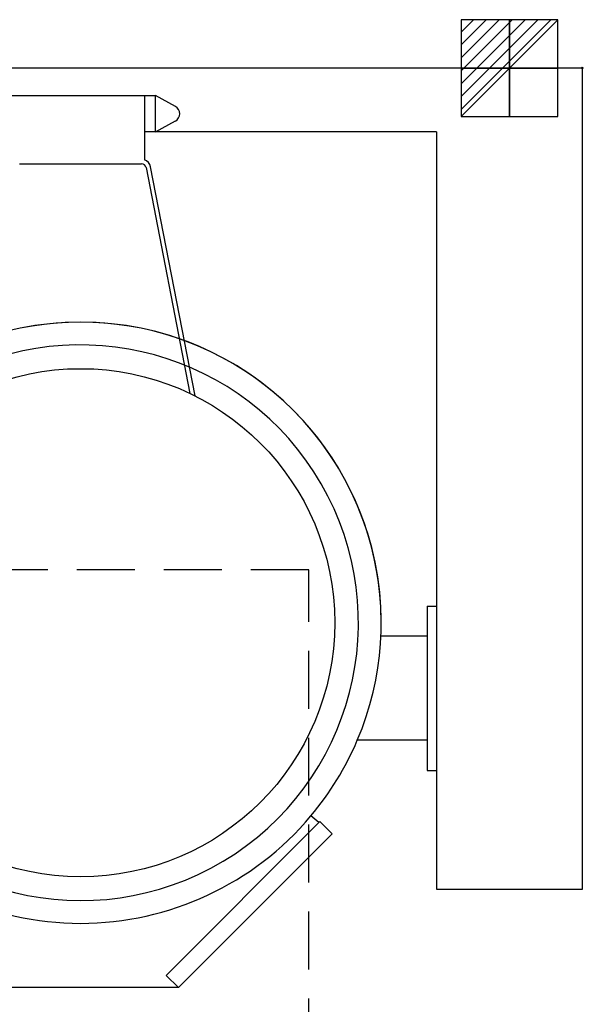
# Model space of a CAD drawing. Units: millimetres. Extents: x -25 to 1101, y -1751 to 75.
# Drawn here: x 483 to 1101, y -1026 to 53 of the extents above; entities that cross this region are included whole.
import ezdxf

# ---------------------------------------------------------------- set-up
doc = ezdxf.new("R2010")
doc.units = ezdxf.units.MM
doc.header["$PDMODE"] = 3
doc.linetypes.add('NASCOSTA', pattern=[9.525, 6.35, -3.175])
for name, color, linetype in [('IQ_200_2D', 1, 'Continuous'), ('IQ_204_2D', 7, 'Continuous'), ('IQ_CON_ELECTRICITY_INT', 7, 'Continuous'), ('IQ_INS_3D', 3, 'Continuous')]:
    doc.layers.add(name, color=color, linetype=linetype)

# ---------------------------------------------------------------- blocks, each defined once
blk = doc.blocks.new('*X5')
at = {"color": 0}
for p, q in [((286.774344, 2204.447934), (296.618251, 2214.291842)), ((286.774344, 2205.862148), (295.204037, 2214.291842)), ((286.774344, 2207.276361), (293.789824, 2214.291842)), ((286.774344, 2208.690575), (292.37561, 2214.291842)), ((286.774344, 2210.104788), (290.961397, 2214.291842)), ((286.774344, 2211.519002), (289.547183, 2214.291842)), ((286.774344, 2212.933216), (288.13297, 2214.291842))]:
    blk.add_line(p, q, dxfattribs=at)
blk = doc.blocks.new('ELECTRICITY')
for p, q in [((2.121, 2.121), (-2.121, 2.121)), ((-2.121, 2.121), (-2.121, -2.121)), ((-2.121, -2.121), (2.121, 2.121)), ((2.121, -2.121), (2.121, 2.121)), ((-2.121, -2.121), (2.121, -2.121))]:
    blk.add_line(p, q)
at = {"extrusion": (-1, 0, 0)}
for p, q in [((0, -2.121, 2.121), (0, 2.121, 2.121)), ((0, 2.121, -2.121), (0, -2.121, -2.121)), ((0, 2.121, 2.121), (0, 2.121, -2.121)), ((0, 2.121, -2.121), (0, -2.121, 2.121)), ((0, -2.121, -2.121), (0, -2.121, 2.121))]:
    blk.add_line(p, q, dxfattribs=at)
at = {"extrusion": (0, -1, 0)}
for p, q in [((2.121, 0, 2.121), (-2.121, 0, 2.121)), ((-2.121, 0, -2.121), (2.121, 0, -2.121)), ((-2.121, 0, 2.121), (-2.121, 0, -2.121)), ((-2.121, 0, -2.121), (2.121, 0, 2.121)), ((2.121, 0, -2.121), (2.121, 0, 2.121))]:
    blk.add_line(p, q, dxfattribs=at)
at = {"xscale": 0.4000000000000909, "yscale": 0.4000000000000909, "zscale": 0.4000000000000909}
blk.add_blockref('*X5', (-116.831, -883.595), dxfattribs=at)
at = {"extrusion": (-1, 0, 0), "xscale": 0.3999999999999773, "yscale": 0.3999999999999773, "zscale": 0.3999999999999773}
blk.add_blockref('*X5', (-116.831, -883.595), dxfattribs=at)
at = {"extrusion": (0, -1, 0), "xscale": 0.4000000000000909, "yscale": 0.4000000000000909, "zscale": 0.4000000000000909}
blk.add_blockref('*X5', (-116.831, -883.595), dxfattribs=at)

msp = doc.modelspace()

# ---------------------------------------------------------------- linework, layer by layer
at = {"layer": 'IQ_200_2D'}
for p, q in [((1100, 0), (0, 0)), ((1100, -900), (1100, 0)), ((930, -736.9), (853.3, -736.9)), ((930, -736.9), (930, -770)), ((930, -770), (940, -770)), ((940, -770), (940, -900)), ((811.2, -827.1), (802.4, -819.8)), ((811.2, -827.1), (812.3, -826)), ((812.3, -826), (825.8, -839.4)), ((825.8, -839.4), (657.2, -1008)), ((940, -900), (1100, -900)), ((657.2, -1008), (442.8, -1008))]:
    msp.add_line(p, q, dxfattribs=at)
msp.add_arc((550, -608), 329.5, 320, 336.9769, dxfattribs=at)
at = {"layer": 'IQ_204_2D'}
for p, q in [((468, -30), (632, -30)), ((620, -30), (620, -100.5)), ((632, -70), (632, -30)), ((653.9, -42), (632, -30)), ((632, -70), (653.9, -58)), ((940, -70), (620, -70)), ((940, -70), (940, -770)), ((483.2, -105), (616.8, -105)), ((621.7, -109), (669.8, -356.6)), ((675.4, -359.3), (626.6, -108.1)), ((930, -590), (930, -736.9)), ((930, -590), (940, -590)), ((930, -622.8), (879.2, -622.8)), ((643.7, -994.6), (811.2, -827.1)), ((657.2, -1008), (643.7, -994.6))]:
    msp.add_line(p, q, dxfattribs=at)
msp.add_circle((550, -608), 278.5, dxfattribs=at)
for centre, radius, start, end in [((649.5, -50), 9.15, 298.6365, 61.3635), ((616.8, -110), 5, 11, 90), ((616.8, -110), 10, 11, 71.0746), ((550, -608), 329.5, 0, 180), ((550, -608), 329.5, 336.9769, 203.0231), ((550, -608), 304.5, 211.6937, 208.3063), ((550, -608), 329.5, 220, 320)]:
    msp.add_arc(centre, radius, start, end, dxfattribs=at)
at = {"layer": 'IQ_INS_3D', "linetype": 'NASCOSTA', "ltscale": 10}
for p, q in [((800, -550), (300, -550)), ((800, -1750), (800, -550))]:
    msp.add_line(p, q, dxfattribs=at)
at = {"layer": 'IQ_INS_3D'}
msp.add_point((1100, 0), dxfattribs=at)

# ---------------------------------------------------------------- block references
at = {"layer": 'IQ_CON_ELECTRICITY_INT', "xscale": 25, "yscale": 25, "zscale": 25}
msp.add_blockref('ELECTRICITY', (1020, 0), dxfattribs=at)

doc.saveas('drawing.dxf')
